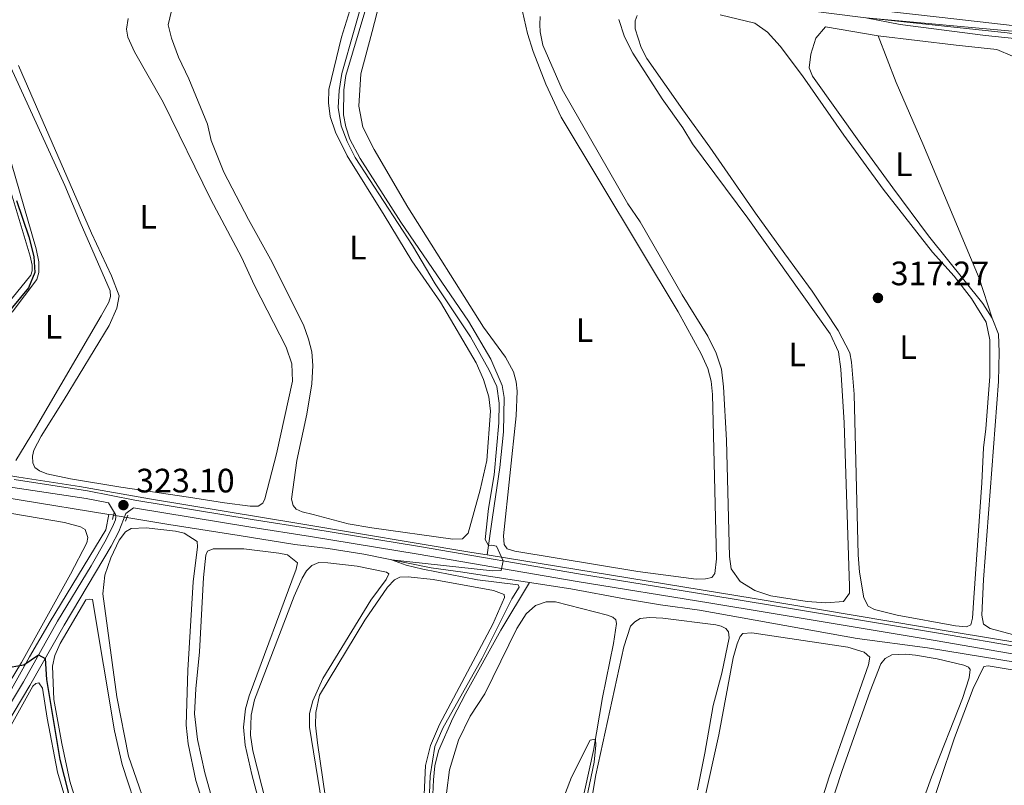
# Model space of a CAD drawing. Units: metres. Extents: x 615783 to 622769, y 641684 to 646427.
# Drawn here: x 620105 to 620396, y 645860 to 646086 of the extents above; entities that cross this region are included whole.
import ezdxf
from ezdxf.enums import TextEntityAlignment as Align

# ---------------------------------------------------------------- set-up
doc = ezdxf.new("R2010")
doc.units = ezdxf.units.M
doc.header["$MEASUREMENT"] = 0
for name, pattern in [('DGN Style 2', [87.47550000000001, 52.4853, -34.99020000000001]), ('DGN Style 3', [122.46570000000003, 87.47550000000001, -34.99020000000001]), ('DGN Style 5', [61.23285000000001, 26.24265, -34.99020000000001])]:
    doc.linetypes.add(name, pattern=pattern)
for name, color, linetype, lineweight in [('Elementos auxiliares', 7, 'Continuous', 5), ('Entidades rústicas y varios', 7, 'Continuous', 5), ('Hidrografía', 7, 'Continuous', 5), ('Relieve y altimetría', 7, 'Continuous', 5), ('Textos de rotulación', 7, 'Continuous', 5), ('Viales y ferrocarril', 7, 'Continuous', 5)]:
    doc.layers.add(name, color=color, linetype=linetype, lineweight=lineweight)
doc.styles.add('Style-Arial', font='txt')
doc.styles.add('Style-Arial Narrow', font='txt')

# ---------------------------------------------------------------- blocks, each defined once
blk = doc.blocks.new('5PATER_527')
at = {"layer": 'Relieve y altimetría', "linetype": 'Continuous', "lineweight": 5}
h = blk.add_hatch(color=250, dxfattribs=at)
edge = h.paths.add_edge_path()
edge.add_ellipse((1.001171767711639e-08, 1.001171767711639e-08), major_axis=(-1.095731442658747, -1.11071070018244), ratio=0.9994222409660317, start_angle=0, end_angle=360)
blk = doc.blocks.new('5PATER_528')
at = {"layer": 'Relieve y altimetría', "linetype": 'Continuous', "lineweight": 5}
h = blk.add_hatch(color=250, dxfattribs=at)
edge = h.paths.add_edge_path()
edge.add_ellipse((1.001171767711639e-08, 1.001171767711639e-08), major_axis=(-1.095731442658747, -1.11071070018244), ratio=0.9994222409660317, start_angle=0, end_angle=360)

msp = doc.modelspace()

# ---------------------------------------------------------------- linework, layer by layer
at = {"layer": 'Elementos auxiliares', "color": 250, "linetype": 'Continuous', "lineweight": 5}
msp.add_3dface([(615858.26, 641684.45), (615782.8400000001, 646310.6399999999), (622689.1599999999, 646426.52), (622769.1799999999, 641800.31)], dxfattribs=at)
at = {"layer": 'Entidades rústicas y varios', "color": 92, "linetype": 'Continuous', "lineweight": 5}
for points in [[(620203.7779999999, 646093.899, 320.989), (620199.7890000001, 646081.1680000001, 320.93), (620196.115, 646065.73, 320.93), (620196.0020000001, 646061.7649999999, 320.93), (620196.4580000001, 646057.6910000001, 320.93), (620198.054, 646053.128, 320.93), (620201.48, 646046.064, 320.87), (620212.47, 646028.578, 320.691), (620220.594, 646015.007, 320.662), (620229.0530000001, 646002.7820000001, 320.691), (620239.6329999999, 645984.872, 320.93), (620241.8319999999, 645979.933, 321.079), (620243.378, 645974.774, 321.138), (620243.896, 645970.551, 321.138), (620242.828, 645956.0220000001, 321.019), (620240.798, 645947.3459999999, 321.049), (620237.288, 645934.534, 321.198), (620235.588, 645932.8659999999, 321.228), (620232.7, 645932.729, 321.228), (620208.804, 645936.1130000001, 321.436), (620201.8119999999, 645937.307, 321.436), (620191.4580000001, 645939.994, 321.467)], [(620252.794, 646090.942, 319.576), (620254.8470000001, 646082.2150000001, 319.576), (620256.4550000001, 646076.908, 319.576), (620260.2220000001, 646067.287, 319.576), (620264.7949999999, 646057.56, 319.725), (620299.3430000001, 645999.9140000001, 319.427), (620306.135, 645987.5719999999, 319.516), (620308.0860000001, 645983.1939999999, 319.486), (620309.101, 645979.487, 319.486), (620309.467, 645975.47, 319.486), (620310.727, 645926.8899999999, 319.457), (620310.2039999999, 645922.531, 319.457), (620309.27, 645921.413, 319.457), (620307.429, 645920.9950000001, 319.457), (620304.659, 645920.919, 319.427), (620287.398, 645923.162, 319.457), (620251.034, 645929.139, 319.695), (620248.818, 645929.817, 319.754), (620247.902, 645931.112, 319.754), (620247.709, 645933.7309999999, 319.725), (620251.466, 645969.165, 319.486), (620251.7609999999, 645976.47, 319.427), (620251.4750000001, 645979.2960000001, 319.397), (620250.682, 645982.173, 319.248), (620248.2550000001, 645986.5430000001, 319.248), (620241.8489999999, 645995.405, 319.159), (620219.4720000001, 646030.9070000001, 319.516), (620209.5020000001, 646047.933, 319.367), (620206.1130000001, 646054.581, 319.337), (620204.9369999999, 646060.7590000001, 319.457), (620205.4920000001, 646070.304, 319.576), (620208.858, 646082.8459999999, 319.695)], [(620208.858, 646082.8459999999, 319.695), (620211.0719999999, 646091.226, 319.695)], [(620136.7050000001, 646086.6669999999, 323.016), (620136.28, 646083.5900000001, 323.016), (620136.618, 646081.212, 323.016), (620138.598, 646076.865, 322.927), (620147.071, 646061.9890000001, 322.837), (620161.1410000001, 646033.2010000001, 322.748), (620170.2779999999, 646016.071, 322.867), (620174.142, 646007.763, 323.016), (620183.4169999999, 645989.533, 322.986), (620185.169, 645984.5260000001, 322.986), (620185.344, 645979.4340000001, 322.986), (620180.638, 645957.96, 322.897), (620177.1359999999, 645944.6410000001, 322.897), (620176.5320000001, 645943.3500000001, 322.956), (620175.175, 645942.5220000001, 322.986), (620172.7919999999, 645942.5120000001, 323.046), (620165.237, 645943.429, 323.195), (620154.6000000001, 645945.158, 323.433), (620134.557, 645948.0700000001, 323.314), (620119.7350000001, 645950.5930000001, 323.135), (620112.6780000001, 645952.084, 323.165), (620110.487, 645952.9709999999, 323.165), (620109.19, 645953.962, 323.165), (620108.5419999999, 645955.2620000001, 323.135), (620108.4480000001, 645957.287, 323.135), (620108.896, 645959.023, 323.135), (620111.061, 645963.2309999999, 323.016), (620117.852, 645974.0719999999, 322.748), (620131.1030000001, 645995.9569999999, 322.807), (620133.402, 646001.031, 322.807), (620134.0860000001, 646004.6780000001, 322.778), (620131.781, 646010.629, 322.837), (620125.878, 646023.254, 322.986), (620104.368, 646072.8049999999, 323.016)], [(620191.4580000001, 645939.994, 321.467), (620188.166, 645940.8030000001, 321.348), (620186.4539999999, 645941.6089999999, 321.348), (620185.4820000001, 645942.6950000001, 321.348), (620185.033, 645944.595, 321.288), (620186.601, 645955.9739999999, 321.199), (620189.5590000001, 645969.7010000001, 321.199), (620191.077, 645978.6950000001, 321.139), (620191.345, 645984.0930000001, 321.139), (620191.01, 645988.081, 321.079), (620190.111, 645991.9099999999, 321.079), (620188.551, 645996.085, 321.05), (620178.8389999999, 646015.5290000001, 321.05), (620172.2960000001, 646027.22, 321.079), (620165.0590000001, 646041.223, 320.99), (620161.2660000001, 646050.665, 320.99), (620160.2320000001, 646055.4750000001, 320.99), (620154.7339999999, 646068.8219999999, 321.199), (620151.646, 646075.2960000001, 321.199), (620149.557, 646080.8330000001, 321.228), (620148.5349999999, 646084.868, 321.228), (620149.6000000001, 646088.939, 321.258)], [(620265.0460000001, 646065.699, 317.997), (620259.3740000001, 646078.7749999999, 317.907), (620258.5320000001, 646082.784, 318.026), (620258.4070000001, 646084.8970000001, 318.026), (620258.5460000001, 646087.3130000001, 318.056)], [(620281.804, 646086.362, 317.937), (620283.469, 646081.2350000001, 317.937), (620285.9639999999, 646076.419, 317.967), (620294.592, 646062.976, 317.967), (620300.6969999999, 646054.318, 318.026), (620303.6059999999, 646049.628, 318.056), (620319.946, 646027.6429999999, 318.116), (620344.297, 645993.4850000001, 318.086), (620346.71, 645988.162, 318.026), (620347.4820000001, 645983.02, 317.967), (620348.433, 645967.1240000001, 317.937), (620350.048, 645918.788, 317.877), (620349.9920000001, 645916.7609999999, 318.026), (620348.2450000001, 645914.318, 318.116), (620343.0079999999, 645913.9029999999, 318.116), (620337.4580000001, 645914.3160000001, 318.086), (620326.764, 645915.925, 318.026), (620321.9990000001, 645917.544, 317.997), (620317.723, 645920.1840000001, 317.997), (620315.0079999999, 645923.923, 318.056), (620314.5, 645927.5789999999, 318.146), (620313.6259999999, 645961.9809999999, 318.265), (620312.7960000001, 645977.7609999999, 318.265), (620312.142, 645982.9639999999, 318.265), (620310.602, 645987.736, 318.265), (620308.075, 645992.729, 318.235), (620300.5390000001, 646004.9990000001, 318.205), (620288.1399999999, 646026.544, 318.175), (620284.4450000001, 646031.905, 318.175), (620265.0460000001, 646065.699, 317.997)], [(620300.696, 646059.6810000001, 317.043), (620290.0719999999, 646074.8489999999, 317.252), (620288.408, 646078.129, 317.252), (620286.6170000001, 646083.6410000001, 317.252), (620286.6070000001, 646086.0249999999, 317.282), (620287.2069999999, 646087.5549999999, 317.311)], [(620311.787, 646087.788, 317.252), (620322.0190000001, 646085.337, 317.133), (620325.7579999999, 646082.6880000001, 317.133), (620329.523, 646078.52, 317.103), (620336.1370000001, 646069.7209999999, 317.103), (620348.2890000001, 646052.2239999999, 317.192), (620359.9099999999, 646036.2679999999, 317.252), (620374.585, 646017.5930000001, 317.222), (620380.962, 646010.4880000001, 317.252), (620386.048, 646003.9280000001, 317.252), (620390.398, 645996.8500000001, 317.222), (620391.527, 645991.6840000001, 317.222), (620391.531, 645980.808, 317.222), (620390.3289999999, 645965.382, 317.222), (620389.5889999999, 645959.7380000001, 317.371), (620389.1370000001, 645949.3899999999, 317.46), (620386.757, 645915.351, 317.252), (620386.321, 645909.324, 317.282), (620385.8759999999, 645907.439, 317.282), (620384.5760000001, 645906.7620000001, 317.282), (620381.352, 645907.125, 317.252), (620364.0760000001, 645910.2930000001, 317.252), (620357.3729999999, 645911.9680000001, 317.341), (620355.48, 645912.8899999999, 317.431), (620354.2760000001, 645915.3729999999, 317.371), (620352.9269999999, 645922.979, 317.311), (620352.544, 645928.0970000001, 317.311), (620351.3600000001, 645975.635, 317.311), (620350.635, 645985.0989999999, 317.311), (620350.112, 645987.861, 317.311), (620346.6950000001, 645994.419, 317.311), (620338.9909999999, 646006.06, 317.431), (620330.9099999999, 646017.0700000001, 317.639), (620322.216, 646029.0819999999, 317.371), (620308.7479999999, 646048.642, 317.341), (620300.696, 646059.6810000001, 317.043)], [(620358.4650000001, 646081.5970000001, 316.09), (620342.8970000001, 646084.1969999999, 316.537), (620340.091, 646080.902, 316.567), (620338.591, 646076.169, 316.656), (620338.1229999999, 646072.108, 316.656), (620339.058, 646069.6799999999, 316.626), (620353.2779999999, 646049.7150000001, 316.298), (620362.825, 646036.585, 316.626), (620373.371, 646022.459, 316.477), (620389.3800000001, 646002.435, 316.358), (620392.2250000001, 645998.0419999999, 316.507)], [(620358.4650000001, 646081.5970000001, 316.09), (620381.5149999999, 646078.854, 316.09), (620393.5460000001, 646077.5360000001, 316.418), (620398.1680000001, 646075.5279999999, 316.418)], [(620392.2250000001, 645998.0419999999, 316.507), (620388.301, 646009.895, 316.358), (620371.663, 646049.665, 316.507), (620363.7609999999, 646067.7990000001, 316.507), (620358.4650000001, 646081.5970000001, 316.09)], [(620103.5120000001, 645956.0009999999, 324.292), (620109.371, 645965.575, 324.114), (620128.8090000001, 645998.798, 324.114), (620131.006, 646002.828, 324.203), (620131.4850000001, 646004.504, 324.233), (620131.398, 646006.142, 324.263), (620122.565, 646026.435, 324.322), (620118.0619999999, 646037.3260000001, 324.084), (620102.071, 646072.2490000001, 324.203)], [(620100.953, 646048.209, 324.298), (620109.523, 646018.5619999999, 324.476), (620110.3360000001, 646014.703, 324.476), (620110.318, 646011.5360000001, 324.506), (620109.7949999999, 646009.5149999999, 324.536), (620102.479, 645999.851, 324.745)], [(620099.7679999999, 646042.9909999999, 325.351), (620107.7990000001, 646016.463, 325.411), (620108.406, 646013.7180000001, 325.411), (620108.324, 646012.04, 325.411), (620108.0109999999, 646010.7679999999, 325.411), (620099.844, 646000.79, 325.649)], [(620399.669, 645904.125, 316.805), (620391.5860000001, 645906.3130000001, 316.775), (620389.658, 645907.5619999999, 316.775), (620389.1359999999, 645910.2949999999, 316.745), (620389.6159999999, 645920.7620000001, 316.686), (620394.058, 645979.3600000001, 316.686), (620394.2409999999, 645987.9750000001, 316.626), (620394.033, 645993.3049999999, 316.656), (620392.2250000001, 645998.0419999999, 316.507)], [(620083.4680000001, 645904.493, 325.231), (620059.8840000001, 645936.4070000001, 324.962), (620053.561, 645946.4639999999, 325.052), (620053.125, 645947.909, 325.052), (620053.7080000001, 645948.6640000001, 325.052), (620056.1240000001, 645948.9680000001, 324.903), (620064.4610000001, 645947.2150000001, 324.784), (620085.531, 645943.7139999999, 324.605), (620098.804, 645940.8570000001, 324.545), (620117.969, 645937.658, 324.486), (620122.611, 645936.362, 324.665), (620124.04, 645935.567, 324.843), (620124.79, 645933.1969999999, 324.843), (620124.4820000001, 645931.6640000001, 324.873), (620119.692, 645922.379, 324.813), (620105.1810000001, 645896.2350000001, 324.992), (620101.6000000001, 645890.212, 325.052), (620099.997, 645888.135, 325.052), (620098.631, 645887.4780000001, 325.052), (620097.098, 645887.8230000001, 325.052), (620095.362, 645889.0959999999, 325.082), (620089.7250000001, 645896.111, 325.022), (620083.4680000001, 645904.493, 325.231)], [(620144.0860000001, 645847.8770000001, 323.283), (620136.8859999999, 645868.5260000001, 323.432), (620133.4340000001, 645886.0490000001, 323.581), (620129.288, 645916.5220000001, 323.402), (620129.851, 645922.074, 323.491), (620131.5819999999, 645927.229, 323.432), (620134.118, 645932.426, 323.402), (620135.9240000001, 645934.8700000001, 323.432), (620137.665, 645935.912, 323.432), (620142.101, 645936.1059999999, 323.312), (620150.76, 645935.0590000001, 323.223), (620153.3019999999, 645934.5050000001, 323.223), (620157.158, 645932.037, 323.223), (620157.2139999999, 645930.459, 323.283), (620155.9880000001, 645920.0689999999, 323.253), (620154.429, 645893.939, 323.253), (620153.926, 645877.7209999999, 323.074), (620154.5249999999, 645872.1880000001, 323.104), (620156.733, 645861.3189999999, 323.074), (620163.5900000001, 645839.771, 323.163)], [(620166.4410000001, 645838.5970000001, 322.508), (620159.436, 645863.629, 322.627), (620157.2150000001, 645873.4550000001, 322.687), (620156.402, 645881.1000000001, 322.687), (620156.7550000001, 645888.496, 322.687), (620157.824, 645899.3600000001, 322.568), (620159.006, 645921.341, 322.508), (620159.729, 645927.9680000001, 322.508), (620160.2450000001, 645929.169, 322.508), (620161.8430000001, 645929.881, 322.508), (620170.902, 645929.854, 322.478), (620181.3219999999, 645928.598, 322.538), (620183.8640000001, 645928.0449999999, 322.657), (620186.764, 645925.709, 322.717), (620186.4380000001, 645923.827, 322.687), (620172.493, 645886.435, 322.508), (620171.425, 645882.5730000001, 322.508), (620170.8899999999, 645877.1710000001, 322.508), (620171.3670000001, 645871.845, 322.508), (620173.3300000001, 645863.1769999999, 322.508), (620181.2180000001, 645833.392, 322.448)], [(620181.702, 645838.3459999999, 321.972), (620173.6300000001, 645870.125, 322.15), (620172.8970000001, 645874.7609999999, 322.091), (620173.0660000001, 645880.693, 322.031), (620174.064, 645885.1799999999, 322.002), (620185.797, 645915.8300000001, 321.435), (620188.1510000001, 645921.203, 321.495), (620189.4850000001, 645923.4010000001, 321.465), (620191.037, 645924.976, 321.435), (620193.1399999999, 645925.7860000001, 321.406), (620195.7919999999, 645925.771, 321.346), (620204.4510000001, 645924.7239999999, 321.406), (620213.1510000001, 645922.963, 321.584), (620213.815, 645922.497, 321.584), (620213.0689999999, 645920.7860000001, 321.614), (620208.463, 645914.6599999999, 321.823), (620194.3400000001, 645891.479, 321.763), (620191.351, 645884.9029999999, 321.733), (620190.311, 645881.1910000001, 321.733), (620190.378, 645877.169, 321.733), (620196.433, 645839.4569999999, 321.793)], [(620195.108, 645856.21, 321.048), (620192.72, 645872.5, 321.048), (620192.156, 645877.675, 321.077), (620192.183, 645881.4299999999, 321.077), (620193.348, 645886.575, 321.048), (620206.743, 645908.79, 321.048), (620213.433, 645918.527, 321.107), (620215.453, 645920.706, 321.107), (620217.1089999999, 645921.479, 321.107), (620219.55, 645921.6089999999, 321.137), (620226.9539999999, 645920.75, 321.018), (620244.7390000001, 645917.5020000001, 320.988), (620247.946, 645916.3640000001, 320.988), (620247.9909999999, 645915.4410000001, 320.929), (620244.6059999999, 645907.6070000001, 320.869), (620228.8330000001, 645877.962, 320.869), (620226.166, 645871.7490000001, 320.869), (620224.6869999999, 645865.764, 320.899), (620224.2930000001, 645857.2649999999, 321.048)], [(620122.5090000001, 645851.628, 324.802), (620119.459, 645861.142, 324.534), (620117.0959999999, 645872.3360000001, 324.504), (620114.7930000001, 645885.29, 324.445), (620114.389, 645895.176, 324.355), (620115.0819999999, 645898.3160000001, 324.325), (620116.6610000001, 645901.8589999999, 324.325), (620124.2209999999, 645914.828, 324.117), (620125.3500000001, 645915.0260000001, 324.117), (620126.246, 645914.922, 324.147), (620132.7380000001, 645876.0549999999, 324.176), (620134.9610000001, 645866.05, 324.176), (620140.203, 645850.166, 324.296)], [(620242.2069999999, 645886.979, 320.19), (620251.6570000001, 645906.327, 319.981), (620254.415, 645910.6640000001, 319.981), (620257.145, 645913.1240000001, 320.041), (620260.2860000001, 645914.189, 320.16), (620263.057, 645914.176, 320.13), (620278.4979999999, 645910.2930000001, 320.16), (620279.9979999999, 645909.692, 320.16), (620280.906, 645908.8430000001, 320.16), (620281.102, 645907.8330000001, 320.19), (620280.2479999999, 645901.889, 320.19), (620277.0290000001, 645885.923, 320.07), (620274.2820000001, 645870.233, 319.981), (620267.916, 645841.1329999999, 320.19)], [(620275.057, 645863.0349999999, 319.444), (620283.274, 645900.837, 319.027), (620285.2280000001, 645906.949, 318.997), (620286.5460000001, 645908.3119999999, 319.027), (620288.0800000001, 645909.2609999999, 318.997), (620290.8470000001, 645909.5160000001, 318.997), (620294.8130000001, 645909.344, 318.937), (620310.459, 645907.4310000001, 318.818), (620312.075, 645906.9809999999, 318.818), (620313.4880000001, 645906.29, 318.818), (620314.219, 645905.348, 318.848), (620314.3970000001, 645903.5930000001, 318.848), (620312.2180000001, 645893.1270000001, 318.937), (620309.6980000001, 645883.49, 318.997), (620307.2509999999, 645869.4439999999, 319.057), (620305.1089999999, 645858.592, 319.414)], [(620306.8999999999, 645854.837, 317.895), (620311.3929999999, 645874.818, 317.924), (620315.658, 645897.655, 318.193), (620316.811, 645901.8160000001, 318.193), (620317.7280000001, 645903.9469999999, 318.193), (620318.459, 645904.794, 318.193), (620321.108, 645904.987, 318.163), (620349.486, 645900.814, 317.895), (620354.308, 645899.345, 317.984), (620355.9720000001, 645897.8530000001, 317.984), (620355.6529999999, 645895.5530000001, 318.044), (620344.02, 645862.432, 318.044), (620338.22, 645844.0090000001, 318.252)], [(620342.5619999999, 645848.075, 317.329), (620347.7180000001, 645864.0430000001, 317.358), (620356.1100000001, 645887.814, 317.269), (620359.284, 645895.8230000001, 317.299), (620360.567, 645897.483, 317.269), (620362.487, 645898.4990000001, 317.269), (620366.6540000001, 645898.747, 317.239), (620369.521, 645898.408, 317.239), (620375.9450000001, 645897.324, 317.239), (620383.814, 645895.429, 317.388), (620385.1950000001, 645894.827, 317.418), (620385.652, 645894.2080000001, 317.418), (620385.3360000001, 645891.73, 317.388), (620383.412, 645885.619, 317.358), (620374.236, 645862.372, 317.388), (620370.477, 645851.969, 317.388)], [(620372.1610000001, 645847.527, 316.643), (620381.0449999999, 645873.9580000001, 316.554), (620386.551, 645888.592, 316.494), (620389.69, 645895.1100000001, 316.554), (620391.0279999999, 645895.2520000001, 316.584), (620406.895, 645892.598, 316.673), (620409.29, 645891.9820000001, 316.643), (620410.4380000001, 645891.0179999999, 316.643), (620410.79, 645889.564, 316.643), (620409.5819999999, 645885.193, 316.643), (620406.4920000001, 645877.5430000001, 316.643), (620397.1780000001, 645850.092, 316.911)], [(620100.6910000001, 645875.101, 325.338), (620108.53, 645889.2069999999, 325.577), (620109.469, 645890.087, 325.547), (620110.3, 645890.28, 325.547), (620111.4299999999, 645888.6300000001, 325.517), (620112.7990000001, 645879.8030000001, 325.487), (620115.898, 645863.794, 325.458), (620119.121, 645852.852, 325.458)], [(620230.898, 645857.6170000001, 319.95), (620231.737, 645864.4839999999, 319.861), (620234.3899999999, 645873.2890000001, 319.95), (620237.8770000001, 645880.3800000001, 319.95), (620242.2069999999, 645886.979, 320.19)], [(620271.398, 645841.3400000001, 319.265), (620275.057, 645863.0349999999, 319.444)]]:
    msp.add_polyline3d(points, dxfattribs=at)
at = {"layer": 'Hidrografía', "color": 5, "linetype": 'Continuous', "lineweight": 5, "extrusion": (-0.1477750687280366, -0.9494710913649403, 0.2768883813465153), "elevation": -704851.9352730808, "flags": 128}
msp.add_lwpolyline([(513416.1664445093, 203442.2921166234), (513417.253439069, 203442.2671400933), (513417.5637958276, 203442.2515297619)], dxfattribs=at)
at = {"layer": 'Hidrografía', "color": 5, "linetype": 'DGN Style 5', "lineweight": 5, "extrusion": (0.04694603971785564, -0.008031333073425038, 0.9988651395678365), "elevation": 24247.41032584439, "flags": 128}
msp.add_lwpolyline([(741260.5157183886, -501744.4629581349), (741260.5157183886, -501748.4941944219)], dxfattribs=at)
at = {"layer": 'Hidrografía', "color": 5, "linetype": 'Continuous', "lineweight": 5}
for points in [[(620242.902, 645928.078, 320.124), (620244.4720000001, 645939.2779999999, 319.617), (620246.581, 645953.885, 319.617), (620247.746, 645964.423, 319.438), (620247.8740000001, 645974.5860000001, 319.319), (620247.3060000001, 645978.212, 319.319), (620243.9880000001, 645985.9639999999, 319.14), (620237.3330000001, 645997.2350000001, 319.111), (620217.355, 646026.49, 319.111), (620205.3, 646045.2690000001, 319.111), (620202.284, 646050.9990000001, 319.111), (620201.119, 646054.7050000001, 319.111), (620200.435, 646058.1799999999, 319.111), (620200.49, 646065.5700000001, 319.111), (620201.104, 646069.872, 319.111), (620211.217, 646103.923, 318.742)], [(620211.217, 646103.923, 318.742), (620227.406, 646101.709, 318.265), (620240.3870000001, 646100.585, 317.52), (620268.844, 646097.0689999999, 316.388), (620300.548, 646093.577, 315.881), (620322.1640000001, 646091.0490000001, 315.226), (620353.997, 646086.993, 315.017), (620396.595, 646082.432, 314.183), (620413.798, 646080.098, 314.213), (620431.047, 646078.54, 314.392), (620444.2749999999, 646076.9140000001, 314.243), (620484.301, 646072.8759999999, 313.17), (620531.2790000001, 646066.601, 312.217), (620578.338, 646062.5619999999, 310.816), (620614.2930000001, 646057.8899999999, 310.548), (620630.77, 646055.51, 310.876)], [(619985.977, 645964.1910000001, 327.435), (620007.7590000001, 645960.442, 326.244), (620060.1000000001, 645951.571, 324.843), (620077.882, 645948.682, 324.009), (620131.048, 645940.0560000001, 322.812)], [(620070.3559999999, 645956.6780000001, 324.673), (620104.385, 645951.014, 323.94), (620122.368, 645948.3049999999, 323.135), (620143.0789999999, 645944.659, 322.509), (620187.842, 645937.2139999999, 321.914), (620238.341, 645928.8230000001, 320.245), (620242.902, 645928.078, 320.124)], [(620036.1440000001, 645770.7110000001, 332.446), (620043.791, 645784.814, 331.254), (620070.5179999999, 645832.1070000001, 327.768), (620087.5279999999, 645862.281, 326.219), (620099.304, 645883.05, 325.653), (620107.533, 645897.908, 324.878), (620113.7180000001, 645908.3729999999, 324.669), (620130.159, 645935.466, 323.417), (620131.048, 645940.0560000001, 322.812)], [(620136.396, 645939.1510000001, 322.581), (620148.7960000001, 645937.0320000001, 321.983), (620169.5290000001, 645933.804, 321.864), (620185.993, 645931.0989999999, 321.238), (620195.8459999999, 645929.953, 321.03), (620206.452, 645928.284, 320.344), (620226.3060000001, 645924.2660000001, 319.51), (620235.7139999999, 645922.963, 319.093), (620255.3630000001, 645919.9180000001, 318.909)], [(620242.902, 645928.078, 320.124), (620321.825, 645915.203, 318.04), (620381.53, 645905.148, 316.789), (620494.479, 645886.449, 313.869), (620535.689, 645879.392, 313.75), (620545.2790000001, 645877.9140000001, 313.273), (620582.163, 645872.284, 312.707)], [(620253.7220000001, 645786.8090000001, 319.945), (620227.236, 645816.73, 319.796), (620225.973, 645819.2409999999, 319.707), (620225.3659999999, 645821.675, 319.707), (620225.375, 645824.655, 319.707), (620227.021, 645861.602, 319.379), (620227.459, 645865.7209999999, 319.379), (620228.5179999999, 645870.0900000001, 319.379), (620232.736, 645879.7849999999, 319.32), (620236.4890000001, 645887, 319.23), (620246.902, 645905.7679999999, 319.2), (620255.3630000001, 645919.9180000001, 318.909)], [(620255.3630000001, 645919.9180000001, 318.909), (620267.6510000001, 645918.0149999999, 318.795), (620283.493, 645915.092, 318.557), (620294.101, 645913.3030000001, 318.14), (620305.689, 645911.709, 317.931), (620352.254, 645903.371, 317.097), (620373.071, 645900.561, 316.71), (620405.0419999999, 645895.3459999999, 315.369), (620415.352, 645893.5519999999, 315.25), (620439.851, 645889.7010000001, 314.415), (620476.49, 645883.342, 313.849), (620489.5449999999, 645881.355, 313.522), (620520.953, 645875.952, 313.313), (620545.1710000001, 645871.0830000001, 312.836), (620560.077, 645868.919, 312.836), (620580.743, 645865.257, 312.926)]]:
    msp.add_polyline3d(points, dxfattribs=at)
at = {"layer": 'Relieve y altimetría', "color": 30, "linetype": 'Continuous', "lineweight": 5, "flags": 128}
for points, elevation in [([(620207.243, 646096.1969999999), (620199.9569999999, 646070.419), (620199.118, 646065.369), (620198.8430000001, 646060.375), (620199.679, 646054.979), (620201.4610000001, 646050.308), (620203.908, 646045.639), (620220.804, 646019.5449999999), (620227.5490000001, 646008.216), (620237.936, 645992.54), (620243.4709999999, 645982.7069999999), (620245.757, 645977.888), (620246.4369999999, 645972.932), (620246.354, 645967.1710000001), (620244.9140000001, 645951.7409999999), (620243.3219999999, 645941.7919999999), (620242.2509999999, 645932.6399999999), (620243.2849999999, 645930.817), (620244.146, 645930.95), (620245.612, 645930.6170000001), (620247.639, 645926.294), (620247.0279999999, 645923.4169999999), (620244.496, 645923.4040000001), (620214.6410000001, 645926.6270000001), (620218.9580000001, 645925.06), (620223.824, 645923.8970000001), (620239.983, 645920.7420000001), (620252.013, 645919.1769999999), (620252.351, 645918.557), (620250.175, 645915.034), (620241.379, 645897.574), (620229.807, 645876.879), (620227.395, 645871.446), (620226.081, 645862.693), (620225.372, 645844.564)], 320), ([(620412.0530000001, 646079.446), (620390.173, 646081.7110000001), (620364.9990000001, 646084.9550000001), (620354.865, 646086.9010000001), (620400.273, 646082.8030000001)], 315), ([(620262.99, 645849.7280000001), (620267.7919999999, 645862.355), (620273.3459999999, 645873.3160000001), (620274.869, 645873.5830000001), (620275.048, 645871.7679999999), (620274.5560000001, 645866.8), (620270.848, 645849.331)], 320)]:
    msp.add_lwpolyline(points, dxfattribs=dict(at, elevation=elevation))
at = {"layer": 'Relieve y altimetría', "color": 30, "linetype": 'Continuous', "lineweight": 25, "elevation": 325, "flags": 128}
for points in [[(620103.73, 646032.841), (620107.4199999999, 646022.179), (620108.865, 646016.2820000001), (620109.1329999999, 646011.631), (620107.2590000001, 646007.0320000001), (620077.408, 645971.0279999999)], [(620100.0619999999, 645894.604), (620105.8940000001, 645895.527), (620110.28, 645898.52), (620112.219, 645897.406), (620112.588, 645891.2660000001), (620116.56, 645867.5830000001), (620119.125, 645857.533)]]:
    msp.add_lwpolyline(points, dxfattribs=at)
at = {"layer": 'Viales y ferrocarril', "color": 1, "linetype": 'DGN Style 2', "lineweight": 5, "elevation": 323.224, "flags": 128}
msp.add_lwpolyline([(620132.1570000001, 645938.5460000001), (620132.598, 645940.6399999999)], dxfattribs=at)
at = {"layer": 'Viales y ferrocarril', "color": 1, "linetype": 'DGN Style 2', "lineweight": 5, "extrusion": (-0.005503701367307892, -0.01526465179864183, 0.9998683411713394), "elevation": -12950.08970614999, "flags": 128}
msp.add_lwpolyline([(620128.3915448196, 645815.6403935873), (620129.0187004514, 645817.3795962248)], dxfattribs=at)
at = {"layer": 'Viales y ferrocarril', "color": 250, "linetype": 'Continuous', "lineweight": 5}
for points in [[(620632.713, 646055.9890000001, 311.447), (620632.131, 646056.932, 311.506), (620631.142, 646057.244, 311.655), (620589.7039999999, 646063.003, 312.03), (620546.3330000001, 646067.5050000001, 312.706), (620517.408, 646071.1610000001, 313.741), (620498.888, 646073.602, 314.025), (620460.3800000001, 646077.517, 314.895), (620399.023, 646084.5190000001, 315.154), (620376.554, 646087.098, 315.588), (620349.3570000001, 646090.159, 316.601), (620332.2550000001, 646091.8090000001, 316.75), (620293.979, 646096.6599999999, 317.03), (620270, 646099.3200000001, 317.243), (620242.9180000001, 646102.5889999999, 318.299), (620223.038, 646104.6000000001, 319.18), (620196.345, 646107.858, 320.742), (620191.443, 646108.8189999999, 320.825), (620183.3030000001, 646110.994, 320.871), (620176.335, 646113.4480000001, 320.978), (620157.037, 646122.3670000001, 321.755), (620120.9180000001, 646139.048, 323.8), (620088.287, 646155.1570000001, 326.374)], [(619860.8, 645980.385, 333.258), (619863.7450000001, 645984.459, 332.781), (619865.189, 645984.932, 332.513), (619870.0360000001, 645984.682, 332.453), (619881.7620000001, 645982.953, 331.887), (619896.97, 645980.2420000001, 330.993), (619918.2250000001, 645977.267, 329.564), (619937.9809999999, 645974.1710000001, 329.362), (619958.483, 645970.8999999999, 328.222), (620016.3729999999, 645962.0530000001, 326.465), (620074.506, 645952.1680000001, 324.647), (620102.7010000001, 645948.047, 324.2), (620124.3600000001, 645944.7139999999, 323.455), (620130.9739999999, 645943.4269999999, 323.285)], [(620093.429, 645865.6259999999, 326.099), (620107.72, 645889.456, 325.504), (620117.834, 645907.328, 324.371), (620131.693, 645930.692, 323.622), (620134.027, 645934.983, 323.566), (620136.054, 645940.321, 323.477), (620138.321, 645941.9979999999, 323.097), (620173.0120000001, 645936.2919999999, 322.293), (620190.699, 645933.5190000001, 321.488), (620222.5190000001, 645928.277, 321.004), (620269.5079999999, 645920.1840000001, 319.097), (620308.3729999999, 645913.8859999999, 318.747), (620326.869, 645910.8289999999, 317.973), (620375.3389999999, 645902.763, 317.128), (620415.8600000001, 645895.7220000001, 316.066), (620433.842, 645893.1329999999, 315.589), (620447.591, 645890.622, 315.41), (620493.7509999999, 645883.379, 314.874), (620510.1340000001, 645880.1370000001, 314.338), (620530.578, 645876.4569999999, 314.129), (620570.94, 645869.622, 313.172), (620580.763, 645867.256, 313.206), (620582.426, 645865.794, 313.235), (620584.351, 645860.908, 313.295)]]:
    msp.add_polyline3d(points, dxfattribs=at)
at = {"layer": 'Viales y ferrocarril', "color": 250, "linetype": 'DGN Style 3', "lineweight": 5}
for points in [[(620416.2220000001, 645898.003, 316.066), (620375.726, 645905.04, 317.128), (620327.246, 645913.1070000001, 317.973), (620308.746, 645916.165, 318.747), (620269.888, 645922.462, 319.097), (620222.902, 645930.554, 321.004), (620191.065, 645935.7990000001, 321.488), (620173.378, 645938.5719999999, 322.293), (620138.729, 645944.271, 323.097), (620124.756, 645946.99, 323.455), (620103.0349999999, 645950.3330000001, 324.2)], [(620130.9739999999, 645943.4269999999, 323.285), (620132.9979999999, 645940.0619999999, 323.447), (620133.1300000001, 645939.2890000001, 323.447), (620132.996, 645938.423, 323.477), (620132.436, 645937.058, 323.529), (620130.2320000001, 645932.625, 323.715), (620125.804, 645924.834, 323.745), (620115.888, 645908.4280000001, 324.371), (620105.788, 645890.581, 325.504), (620091.497, 645866.7509999999, 326.099), (620087.8049999999, 645860.2280000001, 326.785), (620071.3759999999, 645831.9310000001, 327.568), (620066.7239999999, 645823.021, 328.394), (620060.601, 645810.3289999999, 329.109)]]:
    msp.add_polyline3d(points, dxfattribs=at)

# ---------------------------------------------------------------- block references
at = {"layer": 'Relieve y altimetría', "color": 250, "linetype": 'Continuous', "lineweight": 5}
for name, p in [('5PATER_527', (620358.412, 646004.0619999999, 317.271)), ('5PATER_528', (620135.3430000001, 645942.7930000001, 323.097))]:
    msp.add_blockref(name, p, dxfattribs=at)

# ---------------------------------------------------------------- texts
at = {"layer": 'Entidades rústicas y varios', "color": 92, "linetype": 'Continuous', "lineweight": 5, "style": 'Style-Arial Narrow'}
for p in [(620366.0441597833, 646043.582001, 316.548), (620142.7001597835, 646028.041001, 322.871), (620204.6531597835, 646018.9470009999, 320.802), (620114.6981597834, 645995.5090009999, 324.394), (620271.6311597833, 645994.5620009999, 319.319), (620334.5061597833, 645987.331001, 318.116), (620367.3071597833, 645989.5490009999, 317.272)]:
    msp.add_text('L', height=7.000002, dxfattribs=at).set_placement(p, align=Align.MIDDLE_CENTER)
at = {"layer": 'Textos de rotulación', "color": 250, "linetype": 'Continuous', "lineweight": 5, "style": 'Style-Arial'}
for s, p in [('317.27', (620362.162, 646007.8119999999, 317.271)), ('323.10', (620139.0930000001, 645946.5430000001, 323.097))]:
    msp.add_text(s, height=7.000002, dxfattribs=at).set_placement(p)

doc.saveas('drawing.dxf')
